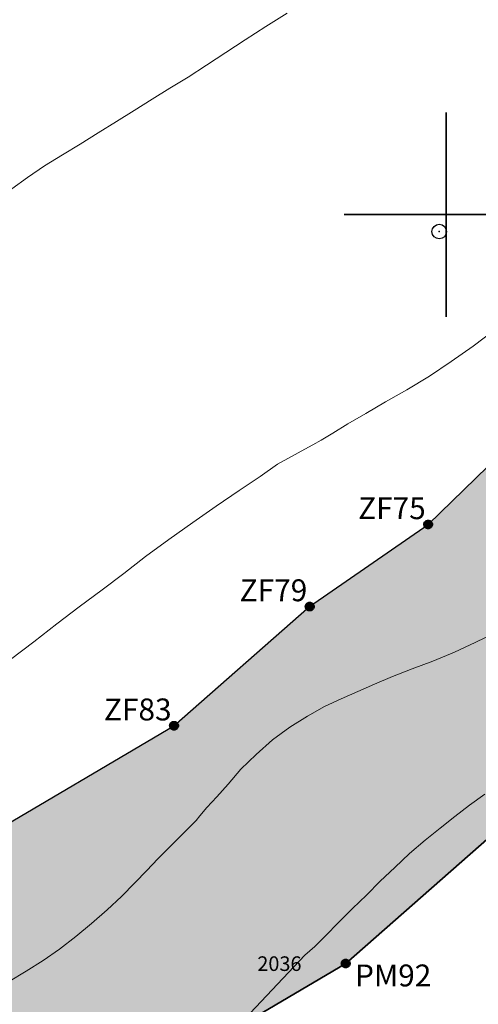
# Model space of a CAD drawing. Extents: x 514777 to 516027, y 1827331 to 1828141.
# Drawn here: x 515271 to 515302, y 1827446 to 1827513 of the extents above; entities that cross this region are included whole.
import ezdxf

# ---------------------------------------------------------------- set-up
doc = ezdxf.new("R2010")
doc.units = 0
doc.header["$MEASUREMENT"] = 0
doc.header["$PDMODE"] = 32
doc.header["$PDSIZE"] = -0.37
doc.linetypes.add('ACAD_ISO02W100', pattern=[15, 12, -3])
for name, color, linetype in [('0BUFER', 7, 'Continuous'), ('0E20', 7, 'Continuous'), ('0MM', 7, 'Continuous'), ('0TODAS1K', 7, 'Continuous'), ('0VERT1', 7, 'Continuous'), ('0VERT7', 7, 'Continuous'), ('1TODAS1K', 7, 'Continuous'), ('1VERTICE', 7, 'Continuous'), ('1VERTICE2', 7, 'Continuous'), ('CURVA INTERMEDIA', 17, 'Continuous'), ('CURVA MAESTRA', 17, 'Continuous'), ('PUNTO DE CONTROL', 12, 'Continuous'), ('SIMBOLO GRADICULA', 7, 'Continuous'), ('VEREDA', 7, 'Continuous')]:
    doc.layers.add(name, color=color, linetype=linetype)
doc.styles.add('WMF-Times New Roman0', font='TIMES.TTF')

msp = doc.modelspace()

# ---------------------------------------------------------------- hatches: boundary and pattern name
at = {"linetype": 'Continuous'}
for color, points in [(254, [(515457.479, 1828094.198), (515459.668, 1828105.106), (515480.067, 1828105.106), (515476.421, 1828086.942), (515468.981, 1828074.348), (515467.067, 1828069.328), (515465.069, 1828055.863), (515463.63, 1828035.914), (515460.345, 1828027.139), (515459.486, 1828021.133), (515459.5, 1828017.092), (515461.59, 1828004.738), (515459.997, 1827999.87), (515456.01, 1827994.318), (515452.586, 1827983.677), (515450.406, 1827979.27), (515450.075, 1827975.128), (515450.9, 1827968.844), (515447.87, 1827957.32), (515447.235, 1827948.721), (515440.907, 1827936.947), (515439.813, 1827927.818), (515443.543, 1827907.366), (515443.586, 1827907.132), (515452.175, 1827889.019), (515452.399, 1827882.948), (515450.603, 1827873.278), (515452.542, 1827859.817), (515449.378, 1827840.637), (515447.788, 1827837.163), (515446.93, 1827824.202), (515443.1, 1827816.21), (515441.377, 1827810.607), (515440.694, 1827783.132), (515438.87, 1827765.815), (515439.132, 1827759.094), (515437.731, 1827743.209), (515434.858, 1827733.958), (515435.062, 1827726.278), (515432.98, 1827721.562), (515432.085, 1827712.468), (515432.058, 1827712.196), (515426.293, 1827703.102), (515424.75, 1827698.484), (515424.603, 1827693.44), (515421.686, 1827688.775), (515421.373, 1827680.946), (515414.41, 1827651.993), (515414.491, 1827647.375), (515411.346, 1827640.042), (515411.316, 1827633.631), (515409.437, 1827624.519), (515410.229, 1827618.815), (515406.077, 1827611.907), (515405.559, 1827598.887), (515406.536, 1827588.997), (515403.954, 1827572.48), (515407.138, 1827559.921), (515407.467, 1827553.859), (515406.873, 1827550.524), (515402.237, 1827539.602), (515400.144, 1827532.138), (515397.968, 1827528.437), (515391.348, 1827524.338), (515386.925, 1827521.599), (515372.172, 1827505.26), (515364.684, 1827500.96), (515355.638, 1827497.094), (515343.749, 1827490.194), (515337.443, 1827483.117), (515321.791, 1827473.265), (515311.502, 1827463.288), (515302.971, 1827457.377), (515293.114, 1827448.731), (515263.644, 1827431.375), (515255.585, 1827427.997), (515245.042, 1827419.934), (515220.455, 1827413.816), (515208.753, 1827411.945), (515185.039, 1827409.846), (515168.752, 1827410.019), (515148.507, 1827408.795), (515140.519, 1827409.205), (515129.779, 1827411.519), (515107.954, 1827418.498), (515093.359, 1827420.331), (515078.043, 1827423.975), (515060.572, 1827431.519), (515039.826, 1827437.177), (515033.87, 1827439.956), (515022.783, 1827451.525), (515019.005, 1827453.92), (515015.208, 1827454.251), (515006.075, 1827450.876), (514996.923, 1827450.28), (514976.923, 1827456.152), (514925.855, 1827476.922), (514921.7, 1827479.464), (514918.126, 1827483.037), (514915.149, 1827487.802), (514909.193, 1827494.751), (514903.237, 1827497.133), (514895.597, 1827496.946), (514888.252, 1827494.292), (514879.119, 1827494.638), (514853.348, 1827501.382), (514825.836, 1827505.491), (514816.231, 1827508.896), (514801.927, 1827509.532), (514800.255, 1827510.268), (514800.255, 1827532.12), (514806.557, 1827529.346), (514820.101, 1827528.744), (514830.699, 1827524.987), (514858.076, 1827520.898), (514882.093, 1827514.54), (514885.118, 1827514.425), (514891.858, 1827516.86), (514906.852, 1827517.227), (514921.181, 1827511.497), (514931.314, 1827499.675), (514934.162, 1827495.286), (514983.524, 1827475.058), (514999.158, 1827470.468), (515001.872, 1827470.645), (515012.48, 1827474.565), (515025.597, 1827473.421), (515035.542, 1827467.117), (515045.719, 1827456.497), (515067.2, 1827450.442), (515084.37, 1827443.028), (515096.93, 1827440.04), (515112.283, 1827438.111), (515134.943, 1827430.865), (515143.155, 1827429.096), (515148.416, 1827428.826), (515168.254, 1827430.025), (515184.262, 1827429.855), (515206.289, 1827431.805), (515216.454, 1827433.43), (515236.187, 1827438.341), (515245.48, 1827445.447), (515254.663, 1827449.296), (515281.342, 1827465.009), (515290.641, 1827473.166), (515298.76, 1827478.791), (515309.368, 1827489.078), (515324.394, 1827498.535), (515330.944, 1827505.887), (515346.655, 1827515.005), (515355.744, 1827518.889), (515359.457, 1827521.022), (515373.983, 1827537.109), (515381.588, 1827540.038), (515383.326, 1827546.236), (515387.371, 1827555.087), (515386.97, 1827558.087), (515383.562, 1827571.529), (515386.382, 1827589.568), (515385.52, 1827598.299), (515386.296, 1827617.82), (515389.447, 1827623.062), (515389.153, 1827625.182), (515391.326, 1827635.718), (515391.365, 1827644.195), (515394.419, 1827651.315), (515394.368, 1827654.191), (515401.468, 1827683.71), (515401.914, 1827694.878), (515404.77, 1827699.444), (515404.845, 1827702.02), (515408.096, 1827711.752), (515412.62, 1827718.888), (515413.39, 1827726.709), (515414.95, 1827730.242), (515414.777, 1827736.732), (515417.996, 1827747.097), (515419.098, 1827759.585), (515418.829, 1827766.476), (515420.72, 1827784.43), (515421.452, 1827813.855), (515424.421, 1827823.511), (515427.228, 1827829.369), (515428.074, 1827842.148), (515430.08, 1827846.53), (515432.306, 1827860.024), (515430.337, 1827873.689), (515432.34, 1827884.169), (515424.384, 1827900.947), (515419.595, 1827927.2), (515421.499, 1827943.083), (515427.603, 1827954.439), (515428.06, 1827960.627), (515430.559, 1827970.133), (515429.97, 1827974.617), (515430.776, 1827984.694), (515434.002, 1827991.215), (515437.933, 1828003.433), (515441.047, 1828006.268), (515439.506, 1828015.378), (515439.481, 1828022.522), (515440.854, 1828032.119), (515443.889, 1828040.227), (515445.175, 1828058.053), (515447.603, 1828074.418), (515450.898, 1828083.059)]), (174, [(515298.76, 1827478.49), (515298.71, 1827478.5), (515298.66, 1827478.51), (515298.61, 1827478.53), (515298.57, 1827478.56), (515298.53, 1827478.6), (515298.5, 1827478.64), (515298.48, 1827478.69), (515298.46, 1827478.74), (515298.46, 1827478.79), (515298.46, 1827478.84), (515298.48, 1827478.89), (515298.5, 1827478.94), (515298.53, 1827478.98), (515298.57, 1827479.02), (515298.61, 1827479.05), (515298.66, 1827479.07), (515298.71, 1827479.09), (515298.76, 1827479.09), (515298.81, 1827479.09), (515298.86, 1827479.07), (515298.91, 1827479.05), (515298.95, 1827479.02), (515298.99, 1827478.98), (515299.02, 1827478.94), (515299.04, 1827478.89), (515299.06, 1827478.84), (515299.06, 1827478.79), (515299.06, 1827478.74), (515299.04, 1827478.69), (515299.02, 1827478.64), (515298.99, 1827478.6), (515298.95, 1827478.56), (515298.91, 1827478.53), (515298.86, 1827478.51), (515298.81, 1827478.5)]), (174, [(515290.64, 1827472.87), (515290.59, 1827472.87), (515290.54, 1827472.88), (515290.49, 1827472.91), (515290.45, 1827472.94), (515290.41, 1827472.97), (515290.38, 1827473.02), (515290.36, 1827473.06), (515290.35, 1827473.11), (515290.34, 1827473.17), (515290.35, 1827473.22), (515290.36, 1827473.27), (515290.38, 1827473.32), (515290.41, 1827473.36), (515290.45, 1827473.4), (515290.49, 1827473.43), (515290.54, 1827473.45), (515290.59, 1827473.46), (515290.64, 1827473.47), (515290.69, 1827473.46), (515290.74, 1827473.45), (515290.79, 1827473.43), (515290.83, 1827473.4), (515290.87, 1827473.36), (515290.9, 1827473.32), (515290.92, 1827473.27), (515290.94, 1827473.22), (515290.94, 1827473.17), (515290.94, 1827473.11), (515290.92, 1827473.06), (515290.9, 1827473.02), (515290.87, 1827472.97), (515290.83, 1827472.94), (515290.79, 1827472.91), (515290.74, 1827472.88), (515290.69, 1827472.87)]), (174, [(515281.34, 1827464.71), (515281.29, 1827464.71), (515281.24, 1827464.73), (515281.19, 1827464.75), (515281.15, 1827464.78), (515281.11, 1827464.82), (515281.08, 1827464.86), (515281.06, 1827464.91), (515281.05, 1827464.96), (515281.04, 1827465.01), (515281.05, 1827465.06), (515281.06, 1827465.11), (515281.08, 1827465.16), (515281.11, 1827465.2), (515281.15, 1827465.24), (515281.19, 1827465.27), (515281.24, 1827465.29), (515281.29, 1827465.3), (515281.34, 1827465.31), (515281.39, 1827465.3), (515281.44, 1827465.29), (515281.49, 1827465.27), (515281.53, 1827465.24), (515281.57, 1827465.2), (515281.6, 1827465.16), (515281.62, 1827465.11), (515281.64, 1827465.06), (515281.64, 1827465.01), (515281.64, 1827464.96), (515281.62, 1827464.91), (515281.6, 1827464.86), (515281.57, 1827464.82), (515281.53, 1827464.78), (515281.49, 1827464.75), (515281.44, 1827464.73), (515281.39, 1827464.71)]), (174, [(515293.11, 1827448.43), (515293.06, 1827448.44), (515293.01, 1827448.45), (515292.96, 1827448.47), (515292.92, 1827448.5), (515292.88, 1827448.54), (515292.85, 1827448.58), (515292.83, 1827448.63), (515292.82, 1827448.68), (515292.81, 1827448.73), (515292.82, 1827448.78), (515292.83, 1827448.83), (515292.85, 1827448.88), (515292.88, 1827448.92), (515292.92, 1827448.96), (515292.96, 1827448.99), (515293.01, 1827449.01), (515293.06, 1827449.03), (515293.11, 1827449.03), (515293.17, 1827449.03), (515293.22, 1827449.01), (515293.26, 1827448.99), (515293.31, 1827448.96), (515293.34, 1827448.92), (515293.37, 1827448.88), (515293.4, 1827448.83), (515293.41, 1827448.78), (515293.41, 1827448.73), (515293.41, 1827448.68), (515293.4, 1827448.63), (515293.37, 1827448.58), (515293.34, 1827448.54), (515293.31, 1827448.5), (515293.26, 1827448.47), (515293.22, 1827448.45), (515293.17, 1827448.44)])]:
    msp.add_hatch(color=color, dxfattribs=at).paths.add_polyline_path(points)

# ---------------------------------------------------------------- linework, layer by layer
at = {"layer": '0BUFER'}
for points in [[(515254.663, 1827449.296), (515281.342, 1827465.009), (515290.641, 1827473.166), (515298.76, 1827478.791), (515309.368, 1827489.078), (515324.394, 1827498.535), (515330.944, 1827505.887), (515346.655, 1827515.005), (515355.744, 1827518.889), (515359.457, 1827521.022), (515373.983, 1827537.109), (515381.588, 1827540.038), (515383.326, 1827546.236), (515387.371, 1827555.087), (515386.97, 1827558.087), (515383.562, 1827571.529), (515386.382, 1827589.568)], [(515406.536, 1827588.997), (515403.954, 1827572.48), (515407.138, 1827559.921), (515407.467, 1827553.859), (515406.873, 1827550.524), (515402.237, 1827539.602), (515400.144, 1827532.138), (515397.968, 1827528.437), (515391.348, 1827524.338), (515386.925, 1827521.599), (515372.172, 1827505.26), (515364.684, 1827500.96), (515355.638, 1827497.094), (515343.749, 1827490.194), (515337.443, 1827483.117), (515321.791, 1827473.265), (515311.502, 1827463.288), (515302.971, 1827457.377), (515293.114, 1827448.731), (515263.644, 1827431.375)]]:
    msp.add_lwpolyline(points, dxfattribs=at)
at = {"layer": '0E20', "linetype": 'Continuous', "lineweight": 20, "ltscale": 0.5}
for points in [[(515298.76, 1827478.79), (515309.37, 1827489.08)], [(515290.64, 1827473.17), (515298.76, 1827478.79)], [(515281.34, 1827465.01), (515290.64, 1827473.17)], [(515254.66, 1827449.3), (515281.34, 1827465.01)]]:
    msp.add_lwpolyline(points, dxfattribs=at)
at = {"layer": '0MM', "linetype": 'Continuous', "lineweight": 20, "ltscale": 0.09}
for points in [[(515293.11, 1827448.73), (515302.97, 1827457.38)], [(515263.64, 1827431.38), (515293.11, 1827448.73)]]:
    msp.add_lwpolyline(points, dxfattribs=at)
at = {"layer": '0TODAS1K', "elevation": 0.009}
for points in [[(515293.114, 1827448.731), (515302.971, 1827457.377)], [(515263.644, 1827431.375), (515293.114, 1827448.731)]]:
    msp.add_lwpolyline(points, dxfattribs=at)
at = {"layer": '0VERT1', "color": 174}
msp.add_lwpolyline([(515293.11, 1827448.43), (515293.06, 1827448.44), (515293.01, 1827448.45), (515292.96, 1827448.47), (515292.92, 1827448.5), (515292.88, 1827448.54), (515292.85, 1827448.58), (515292.83, 1827448.63), (515292.82, 1827448.68), (515292.81, 1827448.73), (515292.82, 1827448.78), (515292.83, 1827448.83), (515292.85, 1827448.88), (515292.88, 1827448.92), (515292.92, 1827448.96), (515292.96, 1827448.99), (515293.01, 1827449.01), (515293.06, 1827449.03), (515293.11, 1827449.03), (515293.17, 1827449.03), (515293.22, 1827449.01), (515293.26, 1827448.99), (515293.31, 1827448.96), (515293.34, 1827448.92), (515293.37, 1827448.88), (515293.4, 1827448.83), (515293.41, 1827448.78), (515293.41, 1827448.73), (515293.41, 1827448.68), (515293.4, 1827448.63), (515293.37, 1827448.58), (515293.34, 1827448.54), (515293.31, 1827448.5), (515293.26, 1827448.47), (515293.22, 1827448.45), (515293.17, 1827448.44), (515293.11, 1827448.43)], dxfattribs=at)
at = {"layer": '0VERT7', "color": 174}
for points in [[(515298.76, 1827478.49), (515298.71, 1827478.5), (515298.66, 1827478.51), (515298.61, 1827478.53), (515298.57, 1827478.56), (515298.53, 1827478.6), (515298.5, 1827478.64), (515298.48, 1827478.69), (515298.46, 1827478.74), (515298.46, 1827478.79), (515298.46, 1827478.84), (515298.48, 1827478.89), (515298.5, 1827478.94), (515298.53, 1827478.98), (515298.57, 1827479.02), (515298.61, 1827479.05), (515298.66, 1827479.07), (515298.71, 1827479.09), (515298.76, 1827479.09), (515298.81, 1827479.09), (515298.86, 1827479.07), (515298.91, 1827479.05), (515298.95, 1827479.02), (515298.99, 1827478.98), (515299.02, 1827478.94), (515299.04, 1827478.89), (515299.06, 1827478.84), (515299.06, 1827478.79), (515299.06, 1827478.74), (515299.04, 1827478.69), (515299.02, 1827478.64), (515298.99, 1827478.6), (515298.95, 1827478.56), (515298.91, 1827478.53), (515298.86, 1827478.51), (515298.81, 1827478.5), (515298.76, 1827478.49)], [(515290.64, 1827472.87), (515290.59, 1827472.87), (515290.54, 1827472.88), (515290.49, 1827472.91), (515290.45, 1827472.94), (515290.41, 1827472.97), (515290.38, 1827473.02), (515290.36, 1827473.06), (515290.35, 1827473.11), (515290.34, 1827473.17), (515290.35, 1827473.22), (515290.36, 1827473.27), (515290.38, 1827473.32), (515290.41, 1827473.36), (515290.45, 1827473.4), (515290.49, 1827473.43), (515290.54, 1827473.45), (515290.59, 1827473.46), (515290.64, 1827473.47), (515290.69, 1827473.46), (515290.74, 1827473.45), (515290.79, 1827473.43), (515290.83, 1827473.4), (515290.87, 1827473.36), (515290.9, 1827473.32), (515290.92, 1827473.27), (515290.94, 1827473.22), (515290.94, 1827473.17), (515290.94, 1827473.11), (515290.92, 1827473.06), (515290.9, 1827473.02), (515290.87, 1827472.97), (515290.83, 1827472.94), (515290.79, 1827472.91), (515290.74, 1827472.88), (515290.69, 1827472.87), (515290.64, 1827472.87)], [(515281.34, 1827464.71), (515281.29, 1827464.71), (515281.24, 1827464.73), (515281.19, 1827464.75), (515281.15, 1827464.78), (515281.11, 1827464.82), (515281.08, 1827464.86), (515281.06, 1827464.91), (515281.05, 1827464.96), (515281.04, 1827465.01), (515281.05, 1827465.06), (515281.06, 1827465.11), (515281.08, 1827465.16), (515281.11, 1827465.2), (515281.15, 1827465.24), (515281.19, 1827465.27), (515281.24, 1827465.29), (515281.29, 1827465.3), (515281.34, 1827465.31), (515281.39, 1827465.3), (515281.44, 1827465.29), (515281.49, 1827465.27), (515281.53, 1827465.24), (515281.57, 1827465.2), (515281.6, 1827465.16), (515281.62, 1827465.11), (515281.64, 1827465.06), (515281.64, 1827465.01), (515281.64, 1827464.96), (515281.62, 1827464.91), (515281.6, 1827464.86), (515281.57, 1827464.82), (515281.53, 1827464.78), (515281.49, 1827464.75), (515281.44, 1827464.73), (515281.39, 1827464.71), (515281.34, 1827464.71)]]:
    msp.add_lwpolyline(points, dxfattribs=at)
at = {"layer": 'CURVA INTERMEDIA', "color": 17, "linetype": 'Continuous', "lineweight": 9}
for points, elevation in [([(515270.146, 1827469.536), (515271.746, 1827470.756), (515273.321, 1827471.979), (515274.841, 1827473.158), (515276.408, 1827474.306), (515277.898, 1827475.438), (515279.39, 1827476.595), (515280.984, 1827477.765), (515282.628, 1827478.93), (515284.241, 1827480.048), (515285.799, 1827481.122), (515287.244, 1827482.083), (515288.448, 1827482.922), (515290.568, 1827484.081), (515290.864, 1827484.248), (515291.428, 1827484.558), (515292.239, 1827485.042), (515293.267, 1827485.675), (515294.482, 1827486.387), (515295.831, 1827487.184), (515297.311, 1827488.016), (515298.851, 1827488.941), (515300.351, 1827489.947), (515301.856, 1827491.002), (515303.263, 1827492.068)], 2.016), ([(515270, 1827447.466), (515271.217, 1827448.203), (515272.384, 1827448.946), (515273.505, 1827449.72), (515274.61, 1827450.57), (515275.695, 1827451.473), (515276.759, 1827452.404), (515277.746, 1827453.319), (515278.658, 1827454.242), (515279.487, 1827455.1), (515280.233, 1827455.892), (515280.918, 1827456.591), (515282.853, 1827458.526), (515283.117, 1827458.846), (515283.586, 1827459.42), (515284.274, 1827460.143), (515285.053, 1827461.007), (515285.927, 1827462.035), (515286.975, 1827463.043), (515288.097, 1827464.043), (515289.279, 1827464.909), (515290.499, 1827465.671), (515291.655, 1827466.315), (515292.799, 1827466.859), (515293.937, 1827467.354), (515295.076, 1827467.849), (515296.319, 1827468.382), (515297.661, 1827468.903), (515299.081, 1827469.441), (515300.559, 1827470.047), (515301.994, 1827470.708), (515303.353, 1827471.378)], 1.009)]:
    msp.add_lwpolyline(points, dxfattribs=dict(at, elevation=elevation))
at = {"layer": 'CURVA MAESTRA', "color": 17, "linetype": 'Continuous', "lineweight": 13, "elevation": 0.009}
msp.add_lwpolyline([(515284.322, 1827442.951), (515290.317, 1827449.31), (515290.988, 1827449.884), (515291.728, 1827450.627), (515292.612, 1827451.529), (515293.58, 1827452.496), (515294.542, 1827453.413), (515295.482, 1827454.359), (515296.471, 1827455.298), (515297.488, 1827456.26), (515298.549, 1827457.166), (515299.576, 1827458), (515300.598, 1827458.785), (515301.595, 1827459.573), (515302.638, 1827460.33)], dxfattribs=at)
at = {"layer": 'PUNTO DE CONTROL'}
msp.add_point((515299.525, 1827498.841, 2.629), dxfattribs=at)
at = {"layer": 'SIMBOLO GRADICULA', "color": 5}
for points in [[(515300, 1827507), (515300, 1827500)], [(515307, 1827500), (515300, 1827500), (515300, 1827507)], [(515300, 1827500), (515293, 1827500)], [(515293, 1827500), (515300, 1827500), (515300, 1827493)], [(515300, 1827493), (515300, 1827500), (515307, 1827500)]]:
    msp.add_lwpolyline(points, dxfattribs=at)
at = {"layer": 'VEREDA', "linetype": 'ACAD_ISO02W100', "lineweight": 0, "ltscale": 0.2, "elevation": 0.009}
msp.add_lwpolyline([(515270.225, 1827501.765), (515271.296, 1827502.544), (515272.469, 1827503.336), (515273.689, 1827504.098), (515274.906, 1827504.835), (515276.151, 1827505.594), (515277.398, 1827506.378), (515278.618, 1827507.14), (515279.838, 1827507.901), (515281.058, 1827508.663), (515282.303, 1827509.422), (515283.578, 1827510.228), (515284.887, 1827511.105), (515286.22, 1827511.979), (515287.634, 1827512.894), (515289.097, 1827513.803)], dxfattribs=at)

# ---------------------------------------------------------------- texts
at = {"layer": '1TODAS1K', "style": 'WMF-Times New Roman0'}
msp.add_text('2036', height=1, dxfattribs=at).set_placement((515287.053, 1827448.22))
at = {"layer": '1VERTICE', "lineweight": 9, "style": 'WMF-Times New Roman0'}
msp.add_text('PM92', height=1.5, dxfattribs=at).set_placement((515293.753, 1827447.161))
at = {"layer": '1VERTICE2', "lineweight": 9, "style": 'WMF-Times New Roman0'}
for s, p in [('ZF75', (515293.962, 1827479.153)), ('ZF79', (515285.842, 1827473.533)), ('ZF83', (515276.542, 1827465.373))]:
    msp.add_text(s, height=1.5, dxfattribs=at).set_placement(p)

doc.saveas('drawing.dxf')
